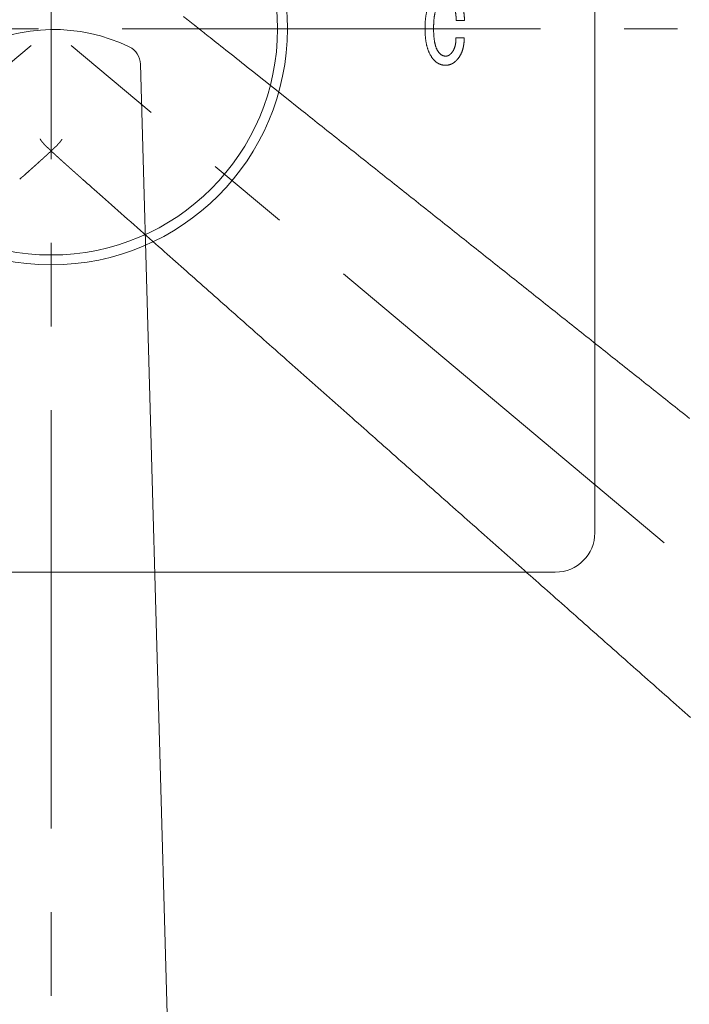
# Model space of a CAD drawing. Units: millimetres. Extents: x 0 to 210, y 0 to 297.
# Drawn here: x 71 to 76, y 220 to 228 of the extents above; entities that cross this region are included whole.
import ezdxf

# ---------------------------------------------------------------- set-up
doc = ezdxf.new("R2010")
doc.units = ezdxf.units.MM
doc.header["$PDMODE"] = 3
doc.linetypes.add('CENTER', pattern=[50.800000000000004, 31.75, -6.35, 6.35, -6.35])
doc.linetypes.add('PHANTOM', pattern=[8, 3, -1, 1, -1, 1, -1])
for name, color, linetype, lineweight in [('33', 7, 'Continuous', 15), ('中心線', 2, 'CENTER', 18), ('繪圖線', 7, 'Continuous', 15)]:
    doc.layers.add(name, color=color, linetype=linetype, lineweight=lineweight)
doc.styles.get("Standard").update_dxf_attribs({"font": 'Microsoft JhengHei.ttf'})
doc.dimstyles.new('ISO-25', dxfattribs={"dimtxt": 2.5, "dimasz": 2.5, "dimexe": 1.25, "dimexo": 0.625, "dimtad": 1, "dimtih": 1, "dimtoh": 1, "dimdec": 1, "dimlfac": 5, "dimdsep": 46, "dimtxsty": 'Standard', "dimcen": 2.5, "dimclrd": 3, "dimclre": 3, "dimclrt": 2, "dimadec": 0, "dimazin": 2, "dimtfac": 1, "dimtdec": 1, "dimtmove": 0, "dimatfit": 3, "dimfxl": 0, "dimarcsym": 0})

# ---------------------------------------------------------------- blocks, each defined once
blk = doc.blocks.new('SUB82')
at = {"layer": '33', "linetype": 'Continuous'}
for p, q in [((6.875, -6.375), (6.875, 6.375)), ((-6.375, -6.875), (6.375, -6.875))]:
    blk.add_line(p, q, dxfattribs=at)
for radius in [2.987500026825, 2.8625]:
    blk.add_circle((0, 0), radius, dxfattribs=at)
blk.add_arc((6.375, -6.375), 0.5, 270, 0, dxfattribs=at)
for points, start_tangent, end_tangent in [([(4.832605677855952, 0.3964731450349603), (4.823702708700523, 0.3852911460814283), (4.815205638639327, 0.3737872504881921), (4.807165843818495, 0.361921923549474), (4.799625080968482, 0.3496630676967101), (4.792552067033554, 0.3370349811624038), (4.785924820222888, 0.3240546737894903), (4.779728207205935, 0.3107338544595066), (4.773964471951558, 0.2971121166838486), (4.768633537149256, 0.2832437877749996), (4.76371678755612, 0.2691626773562277), (4.759195607929371, 0.2549025950461967), (4.755051383025958, 0.2404973504662493), (4.751265497603058, 0.2259807532362146), (4.747819336417678, 0.211386612976753), (4.744701360499178, 0.1967128818393746), (4.741902171678333, 0.1819407156772073), (4.739406363563319, 0.1670787198556027), (4.737198522792411, 0.152135475732166), (4.735263267081848, 0.1371196780847512), (4.733585155511065, 0.1220398051180069), (4.732148819602273, 0.1069046038960408), (4.730938823219958, 0.09172256976493998), (4.729939781608096, 0.07650238949450738), (4.729136276932039, 0.06125262650932939), (4.728512909842664, 0.04598191319999501), (4.728054271938518, 0.03069884817370649), (4.727744958675757, 0.01541204443697097), (4.727569563612548, 0.000130107878149488)], (-0.6286991995449566, -0.7776485816173851), (-0.009670985333678387, -0.9999532349278519)), ([(5.227215740918496, 0.1025558361516588), (5.226856226878383, 0.1114270044702579), (5.226461289767229, 0.1202951032019115), (5.226017085927325, 0.129158845094878), (5.225509771954165, 0.1380169420703794), (5.22492550436489, 0.1468681063014472), (5.224250439706353, 0.155711049867918), (5.223470734512333, 0.1645444848889781), (5.222572545323317, 0.1733671234653613), (5.221542028675884, 0.1821776777072373), (5.220383316287638, 0.1909671555258399), (5.219106698634278, 0.1997266010210126), (5.21770757039188, 0.2084547805811781), (5.216181326237276, 0.2171504605932455), (5.214523360846386, 0.2258124074457442), (5.21272906889601, 0.2344393875259101), (5.210793845061843, 0.2430301672216402), (5.208713084021312, 0.2515835129209876), (5.206482180449612, 0.2600981910112381), (5.204106571059995, 0.2685533677805978), (5.20159088949346, 0.2769264989393818), (5.198929325818938, 0.2852137850097165), (5.196116070106143, 0.2934114265099694), (5.193145312425472, 0.3015156239674681), (5.19001124378363, 0.3095225749111705), (5.186708053338762, 0.3174284823684843), (5.183229925114247, 0.3252295678850388), (5.179571068220653, 0.3329219676839728), (5.175734769464228, 0.3405080183466325), (5.171716203232393, 0.3479851000862766), (5.167497275501773, 0.3553423648685339), (5.163059935074969, 0.3625688219256062), (5.158384960972995, 0.3696459300502184), (5.153476680297828, 0.3765373141624266), (5.148390613354877, 0.3832766153176834), (5.143186675126501, 0.389907376154639), (5.137924778996748, 0.3964731446045491)], (-0.03971812345854602, 0.99921092401401), (-0.6267396771435002, 0.779228706538755)), ([(4.835984933034709, 0.0001301075398174589), (4.836073316726356, 0.01190083068354397), (4.836223903714071, 0.02367239169987556), (4.836447838599938, 0.03544216376513276), (4.836756265796154, 0.04720751917661659), (4.837160329773553, 0.05896583050049031), (4.837671174980684, 0.07071447020335597), (4.838299945875605, 0.08245081079208205), (4.839057786912264, 0.09417222475769904), (4.839955842546758, 0.1058760845964883), (4.841005257232027, 0.1175597628036371), (4.842217175427081, 0.129220631874901), (4.843602741583197, 0.1408560643039891), (4.845173100158007, 0.1524634325884762), (4.846939395604565, 0.1640401092222064), (4.848909163994804, 0.1755617058037942), (4.851095591384123, 0.1870004541698194), (4.853518299177523, 0.1983486646402568), (4.85619691212986, 0.2095986669873753), (4.859151036965059, 0.2207427008325951), (4.862400315670215, 0.2317731772782565), (4.86596434604418, 0.2426822948715852), (4.869911679312622, 0.253455368440207), (4.874296530095094, 0.2640384317127911), (4.879117069149075, 0.2743651333833483), (4.884383153923196, 0.2843601256511477), (4.890155469211493, 0.2939351104080217), (4.896424277218515, 0.3030958514580391), (4.903167291095173, 0.3118605862022719)], (0.006434417017320586, 0.9999792989245563), (0.6189956868689678, 0.7853943847759639)), ([(5.063391486889572, 0.3163138777890282), (5.067149844714336, 0.3115812977234924), (5.070847093231151, 0.3068025879451852), (5.074434545774693, 0.3019397655226683), (5.077863516072497, 0.2969548460670666), (5.081093212603605, 0.2918159961874025), (5.084146572594321, 0.2865410507157833), (5.087044789623363, 0.2811465100423618), (5.089803857511782, 0.2756448250853367), (5.092439770085434, 0.2700484467473103), (5.094948237520654, 0.2643591647900792), (5.09731649671744, 0.2585774183829557), (5.099547831586094, 0.2527136325502468), (5.10164552603834, 0.2467782323118968), (5.103612863984125, 0.2407816426920491), (5.105453129335018, 0.2347342887114579), (5.107169606001861, 0.2286465953931582), (5.108765577893834, 0.2225289877592473), (5.110244328925006, 0.2163918908315026), (5.111615169643883, 0.2102349856238348), (5.112887171214211, 0.2040515339071831), (5.114063258462593, 0.1978423318396025), (5.115146356214353, 0.1916081755801287), (5.116139389297558, 0.1853498612866247), (5.117045282537376, 0.1790681851179485), (5.117866963091899, 0.1727639344839176), (5.118607354606752, 0.1664379109348602), (5.11926936420204, 0.1600909730107674), (5.119844021434631, 0.1537272871424236), (5.120326748559592, 0.1473521273154432), (5.120727292580483, 0.1409671113209328), (5.12105529005791, 0.1345742561748011), (5.1213204543795, 0.128175300935041), (5.121532453828408, 0.1217721479314591), (5.121700979460911, 0.1153666170328833), (5.121835712455834, 0.1089605638805509), (5.121946336120999, 0.1025558364703443)], (0.6236287453716608, -0.7817206585131087), (0.01654218859439113, -0.9998631686368428)), ([(4.727569563498676, 0.000130108298648679), (4.727747320989209, -0.01483188768333577), (4.728065531817947, -0.02979211770707479), (4.728539303136245, -0.04474456697955986), (4.729183741797314, -0.05968321961353951), (4.730013954746895, -0.07460206005821135), (4.731045048895709, -0.08949507263720591), (4.732292131168734, -0.1043562417247728), (4.733770308485646, -0.1191795516761545), (4.735494687767584, -0.1339589868517948), (4.737480375935178, -0.1486885316126703), (4.739742479910234, -0.1633621703170434), (4.742296106612557, -0.1779738873260541), (4.745156362963726, -0.192517666998512), (4.748338355884513, -0.2069874936989038), (4.751841244510914, -0.2213333285034054), (4.755665957250344, -0.2355026086680425), (4.759830257849117, -0.2494855420686619), (4.764351915662886, -0.2632723607478198), (4.769248671221675, -0.2768531847425209), (4.774538320982273, -0.290218347157797), (4.780238591533873, -0.3033579169836784), (4.786380935572794, -0.3162552437511792), (4.792986723888461, -0.328898973124808), (4.800058683075946, -0.3412875802940718), (4.807602423155316, -0.3533920890949176), (4.815610787426451, -0.3650704497273765), (4.824019668005093, -0.3763545573985425), (4.832759025979598, -0.3873063437532736)], (0.00994146980912741, -0.9999505823679659), (0.6289944418686639, -0.7774097967599378)), ([(4.903285917630882, -0.302693785680205), (4.89668716558532, -0.2941548751415866), (4.890526823808315, -0.2852938997652998), (4.884851977232515, -0.2760768899536004), (4.879688979943609, -0.2664848944860054), (4.874938915748828, -0.2565896524744318), (4.870572900232588, -0.246412086851322), (4.866580378333566, -0.2359598366537696), (4.862942300907335, -0.2253089127313785), (4.859631988724672, -0.2145396353029838), (4.856627441599215, -0.2036661074872512), (4.8539066593451, -0.1927024324005302), (4.851447641776048, -0.1816627131603568), (4.849228388706067, -0.1705610528836772), (4.847226899948993, -0.1594115546877433), (4.845428940731978, -0.1482167476980578), (4.843827673663981, -0.1369727984645479), (4.842412193125199, -0.125684258760117), (4.841171589029912, -0.1143556619844972), (4.840094971205346, -0.1029916282461798), (4.839171411907657, -0.09159661212042636), (4.838390029810171, -0.08017527366224897), (4.837739900235022, -0.06873208055572633), (4.83721013142538, -0.05727164677351482), (4.836789810429508, -0.04579849202755781), (4.836468036140175, -0.03431718873333267), (4.836233901649862, -0.02283228348932198), (4.8360765025229, -0.0113483338978071), (4.835984933107397, 0.0001301078781281717)], (-0.619696116549228, 0.7848418459370051), (-0.006808732436520778, 0.999976820312655)), ([(5.121946336120999, 0.1025558364703514), (5.227215740821819, 0.1025558364703514)], (1, 0), (1, 0)), ([(5.118113691919106, -0.1156554992190024), (5.118160839776508, -0.1230946427675974), (5.118158080689867, -0.1305322124957655), (5.118083317430546, -0.1379674983308377), (5.117914452408257, -0.1453997915057599), (5.117629388028462, -0.1528283832349118), (5.117206026735772, -0.1602525646235193), (5.116622270949534, -0.1676716268480547), (5.115878902275099, -0.1750648592884261), (5.114987088857646, -0.1824105909847233), (5.113940312941423, -0.1897066725494625), (5.112732056766689, -0.1969509545935892), (5.111355802584001, -0.2041412877420257), (5.109805032629424, -0.2112755225987826), (5.108073229151728, -0.2183515097854354), (5.106159958325918, -0.2253812307798455), (5.104065861341979, -0.2323675412239865), (5.101786030620502, -0.2392946108083223), (5.099315562802488, -0.2461465966211733), (5.096649567545924, -0.2529076045197201), (5.093783097337365, -0.2595619496714363), (5.090711306085055, -0.266093581543231), (5.087408731524718, -0.2724515592177639), (5.083869930914219, -0.2786094133522994), (5.080119851244149, -0.2845886455498956), (5.076183480574457, -0.2904106110721472), (5.072085786211062, -0.2960967390894354), (5.067851744466069, -0.3016684267101937), (5.063506329756947, -0.3071470778985059)], (0.007622820410506365, -0.9999709458824237), (-0.6246848577052777, -0.7808769612133123)), ([(5.223415671805199, -0.1156554983565243), (5.118113692163149, -0.1156554983565243)], (-1, 0), (-1, 0)), ([(5.138064988909193, -0.3873063440476798), (5.142928341814283, -0.381248995116664), (5.14774513171173, -0.3751508190182236), (5.152473654983169, -0.3689724501992657), (5.157072207769474, -0.3626745238721938), (5.161502463949475, -0.3562200455862481), (5.165760848217772, -0.3496025962673812), (5.169854683103182, -0.3428330277414844), (5.173789898191131, -0.3359219015501296), (5.177572423067701, -0.3288797792282807), (5.181197794269281, -0.3217366907901536), (5.184657805377711, -0.3145157085139232), (5.187952771546406, -0.3072169573332175), (5.191083007929976, -0.2998405621818847), (5.194048829681833, -0.2923866479935526), (5.196850551956175, -0.2848553397019416), (5.199488489907495, -0.2772467622411128), (5.201962958688398, -0.2695610405442324), (5.204274273454459, -0.2617982995454895), (5.20643509335433, -0.2539611419148642), (5.20845883245039, -0.2460575219922774), (5.210346938265261, -0.2380955922173982), (5.212100858320696, -0.2300835050287873), (5.213722040139629, -0.2220294128660072), (5.215211930394489, -0.2139414709484342), (5.216571977251007, -0.2058278293019242), (5.217803634521772, -0.1976966211607447), (5.218908330793397, -0.1895560580616191), (5.219869649672944, -0.1814032201173603), (5.220680301890141, -0.1732312485639653), (5.221355538699058, -0.1650420319793966), (5.22191056962096, -0.1568375905017376), (5.222360631045873, -0.1486198595129338), (5.222720944348282, -0.1403908217792491), (5.22300673825589, -0.132152436857055), (5.223233238362809, -0.123906674194977), (5.2234156718051, -0.1156554983565243)], (0.6271189307987373, 0.778923517833329), (0.02105661030906706, 0.999778285002376)), ([(4.990699572648737, -0.3472267106209941), (4.982491574617527, -0.3467518907277594), (4.974328702024963, -0.3457470192841043), (4.966255723587764, -0.3441742014756102), (4.958317314792339, -0.3419954982233548), (4.95055831475041, -0.3391730501225396), (4.943023375371581, -0.3356689056908593), (4.935759407114148, -0.3314627110676724), (4.928772869373816, -0.3266197672982401), (4.922048020787898, -0.3212307455369938), (4.915569086631891, -0.3153863003574244), (4.909320306657435, -0.3091770935316589), (4.90328591755808, -0.3026937853510319)], (-0.9990172542453791, 0.04432297056858129), (-0.6755628333003069, 0.7373024198137843)), ([(5.063506329428265, -0.3071470780818117), (5.060432461195489, -0.3104173160995387), (5.057320150867824, -0.3136423940078856), (5.054163887015619, -0.3168052944982307), (5.050958157706802, -0.3198890005415365), (5.047697451020738, -0.3228764951053762), (5.0443762550738, -0.3257507611383232), (5.04098905795955, -0.328494781589697), (5.037530347782749, -0.3310915394217631), (5.033994609584596, -0.3335240191861502), (5.030376333652029, -0.3357752029909165), (5.026674733934073, -0.3378626898706258), (5.022895242786703, -0.3397937961249156), (5.01904187233005, -0.3415359689253279), (5.015118478077071, -0.3430567434031104), (5.011129050251384, -0.3443235792390738), (5.007090039360406, -0.3452993098914376), (5.003020233833396, -0.3460120404036147), (4.998926981450595, -0.346527221303262), (4.994817642084897, -0.3469102963674402), (4.990699573045831, -0.3472267108259075)], (-0.68298079056296, -0.7304363351600153), (-0.9972658132249913, -0.07389788747113638)), ([(4.832759026680819, -0.3873063440959896), (4.837268413664162, -0.3923018695096374), (4.841828438670049, -0.3972259068915918), (4.846456167794017, -0.4020553941152443), (4.851168668184855, -0.4067672695789284), (4.855983006984673, -0.4113384716694739), (4.86091625124044, -0.415745938731277), (4.865985468060686, -0.4199666091376741), (4.871166917430671, -0.4239909000319102), (4.87642593477149, -0.42782332420866), (4.881763200300384, -0.4314619634972203), (4.887179394239709, -0.4349048997217864), (4.892675196807247, -0.438150214721361), (4.898251288224046, -0.441195990315336), (4.90390834871036, -0.4440403083385291), (4.909653067692432, -0.4466839290713978), (4.915483924051088, -0.4491294722700729), (4.921389288629342, -0.4513778119981566), (4.927357521610247, -0.4534298177712941), (4.933376942439736, -0.4552863377464576), (4.939436039514078, -0.4569483045770326), (4.94552300507587, -0.4584165043505237), (4.9516355849523, -0.4596585113187786), (4.957776602382467, -0.4606595100363791), (4.963942551057855, -0.461447039286206), (4.970129805852864, -0.4620485795357396), (4.976334801657487, -0.4624916406957738), (4.98255394732476, -0.4628037199065247), (4.988783657255382, -0.4630123170605742)], (0.6682096018318279, -0.7439730694183426), (0.9995454843355901, -0.03014672029144452)), ([(4.988783657927669, -0.4630123167219011), (4.994762850170332, -0.4627850835980283), (5.000731386670779, -0.4624419919174017), (5.006687407150011, -0.4619565333135967), (5.012629052343513, -0.4613021989163144), (5.018554462977633, -0.4604524798569543), (5.02446177968767, -0.4593808673114523), (5.030349143168692, -0.4580608524271881), (5.036192567595791, -0.4565074573955457), (5.041969805059338, -0.4547552529921219), (5.04768160308565, -0.4528070532688062), (5.053328709201296, -0.4506656722686842), (5.058911870937322, -0.4483339240465369), (5.064431835817345, -0.4458146226449458), (5.069889351372041, -0.443110582114933), (5.075286377091658, -0.4402097641004161), (5.080620500349781, -0.4371052980832175), (5.085885916601512, -0.4338077466727413), (5.091076811457882, -0.43032767804781), (5.096187330649102, -0.4266756791458803), (5.101211782983697, -0.4228622565187763), (5.106144192288809, -0.4188980586060751), (5.110969720813074, -0.4147746580772278), (5.115685586704572, -0.4104894813973843), (5.120304556022248, -0.4060616281376213), (5.124839280766793, -0.4015102551023375), (5.129302470543777, -0.396854490179031), (5.133706809969326, -0.3921134738023113), (5.138064989001904, -0.3873063437532736)], (0.9994193018693106, 0.03407431658976599), (0.669880224621943, 0.7424691809499268))]:
    blk.add_spline(points, degree=3, dxfattribs=dict(at, start_tangent=start_tangent, end_tangent=end_tangent))
blk = doc.blocks.new('SUB83')
at = {"layer": '33', "linetype": 'Continuous'}
blk.add_line((1.588939870494116, -16.77977083412867), (1.129012921797482, -0.4374865137057), dxfattribs=at)
for centre, radius, start, end in [((0.03146290264717777, -2.19188588654756), 2.192111688278977, 64.12193487131042, 117.9906916849767), ((0.8791118691799227, -0.4445195714075965), 0.2499999999999999, 1.6120707794201, 64.12193487131059)]:
    blk.add_arc(centre, radius, start, end, dxfattribs=at)
blk = doc.blocks.new('*D126')
at = {"layer": 'Defpoints', "color": 0}
for p in [(71.51253942181829, 227.703883165091), (62.97086919253712, 220.5365708260632), (71.5125394218183, 216.5535245847149), (62.9897523723216, 214.7456149960767)]:
    blk.add_point(p, dxfattribs=at)
at = {"layer": '繪圖線', "color": 3, "lineweight": -2}
for p, q in [((62.49209141558774, 220.1348285700091), (58.67377005759292, 216.9308765267993)), ((71.51253942181829, 215.9285245847149), (71.51253942181829, 210.9440600509752))]:
    blk.add_line(p, q, dxfattribs=at)
for start, end in [(229.245429115769, 232.0935584234531), (256.6521373033935, 260.7545708842312)]:
    blk.add_arc((71.5125394218183, 227.7038831650911), 15.5098231141158, start, end, dxfattribs=at)
at = {"layer": '繪圖線', "color": 3}
for points in [[(61.09085229108454, 215.6623106093408), (61.68397531258765, 216.2476733394556), (59.63132561149164, 217.7343610389075)], [(69.05425277610851, 212.8108565154886), (68.98709103873715, 211.9802340106901), (71.51253942181827, 212.1940600509753)]]:
    blk.add_solid(points, dxfattribs=at)
at = {"layer": '繪圖線', "color": 2, "insert": (64.95780493742495, 213.6472097012069), "char_height": 2.5, "attachment_point": 5}
blk.add_mtext('50°', dxfattribs=at)
blk = doc.blocks.new('*D127')
at = {"layer": 'Defpoints', "color": 0}
for p in [(71.51253942181833, 227.7038831650913), (80.05420965109971, 220.5365708260632), (71.5125394218183, 216.5535245847149), (75.9410618568049, 212.9115880864487)]:
    blk.add_point(p, dxfattribs=at)
at = {"layer": '繪圖線', "color": 3, "lineweight": -2}
for p, q in [((80.5329874280491, 220.1348285700091), (84.29857044470371, 216.9751292495668)), ((71.5125394218183, 215.9285245847149), (71.51253942181827, 211.012905066188))]:
    blk.add_line(p, q, dxfattribs=at)
for start, end in [(310.2029099499543, 310.7132590108841), (279.2867409891155, 285.5098891850947)]:
    blk.add_arc((71.51253942181833, 227.7038831650913), 15.44097809890328, start, end, dxfattribs=at)
at = {"layer": '繪圖線', "color": 3}
for points in [[(81.28782935122702, 216.2926661679898), (81.88074130266972, 215.7070896467042), (83.34101489080498, 217.778613761675)], [(74.0380647280845, 212.0499894995423), (73.9706035439552, 212.8805877376095), (71.51253942181827, 212.262905066188)]]:
    blk.add_solid(points, dxfattribs=at)
at = {"layer": '繪圖線', "color": 2, "insert": (78.61562563026158, 213.9936690542091), "char_height": 2.5, "attachment_point": 5}
blk.add_mtext('50°', dxfattribs=at)
blk = doc.blocks.new('*D128')
at = {"layer": 'Defpoints', "color": 0}
for p in [(71.5125394218183, 236.1276464788367), (71.5125394218183, 232.7627489215328), (80.07857218802047, 221.7140137508962)]:
    blk.add_point(p, dxfattribs=at)
at = {"layer": '繪圖線', "color": 3, "lineweight": -2}
for p, q in [((71.5125394218183, 233.3877489215328), (71.5125394218183, 237.3776464788367)), ((80.07857218802047, 222.3390137508962), (80.07857218802047, 237.3776464788367)), ((77.57857218802047, 236.1276464788367), (74.0125394218183, 236.1276464788367))]:
    blk.add_line(p, q, dxfattribs=at)
at = {"layer": '繪圖線', "color": 3}
for points in [[(74.0125394218183, 236.5443131455034), (74.0125394218183, 235.7109798121701), (71.5125394218183, 236.1276464788367)], [(77.57857218802047, 236.5443131455034), (77.57857218802047, 235.7109798121701), (80.07857218802047, 236.1276464788367)]]:
    blk.add_solid(points, dxfattribs=at)
at = {"layer": '繪圖線', "color": 2, "insert": (75.79555580491939, 238.0236277570807), "char_height": 2.5, "attachment_point": 5}
blk.add_mtext('57', dxfattribs=at)
blk = doc.blocks.new('*D129')
at = {"layer": 'Defpoints', "color": 0}
for p in [(71.5125394218183, 236.1276464788367), (71.5125394218183, 232.7627489215328), (62.94650665561613, 221.7140137508962)]:
    blk.add_point(p, dxfattribs=at)
at = {"layer": '繪圖線', "color": 3, "lineweight": -2}
for p, q in [((62.94650665561613, 222.3390137508962), (62.94650665561613, 237.3776464788367)), ((71.5125394218183, 233.3877489215328), (71.5125394218183, 237.3776464788367)), ((65.44650665561613, 236.1276464788367), (69.0125394218183, 236.1276464788367))]:
    blk.add_line(p, q, dxfattribs=at)
at = {"layer": '繪圖線', "color": 3}
for points in [[(65.44650665561613, 236.5443131455034), (65.44650665561613, 235.7109798121701), (62.94650665561613, 236.1276464788367)], [(69.0125394218183, 236.5443131455034), (69.0125394218183, 235.7109798121701), (71.5125394218183, 236.1276464788367)]]:
    blk.add_solid(points, dxfattribs=at)
at = {"layer": '繪圖線', "color": 2, "insert": (67.22952303871722, 238.0236277570807), "char_height": 2.5, "attachment_point": 5}
blk.add_mtext('57', dxfattribs=at)

msp = doc.modelspace()

# ---------------------------------------------------------------- linework, layer by layer
at = {"layer": '33', "linetype": 'PHANTOM'}
for points in [[(72.6796016004078, 227.6673842555969), (72.69153653807308, 227.6579004007473), (72.7045381703611, 227.647568899447), (72.71853540267062, 227.6364462259395), (72.73345714040062, 227.6245888544687), (72.7492322889496, 227.6120532592782), (72.76578975371677, 227.5988959146115), (72.78305844010066, 227.5851732947123), (72.80096725350069, 227.5709418738246), (72.81944509931492, 227.5562581261917), (72.83842088294256, 227.5411785260573), (72.85782350978258, 227.5257595476652), (72.8775818852335, 227.5100576652591), (72.89762491469429, 227.4941293530825), (72.91788150356393, 227.478031085379), (72.93828055724094, 227.4618193363928), (72.95875098112452, 227.445550580367), (72.9792216806132, 227.4292812915454), (72.99962156110593, 227.4130679441718), (73.01987952800147, 227.3969670124897), (73.0399244866988, 227.3810349707429), (73.28504724147211, 227.1861791296252), (73.4055009469185, 227.0904215595209), (73.42338679733422, 227.0762034733519), (73.44134499368562, 227.0619281224623), (73.4593704563261, 227.0475995400478), (73.47745810560815, 227.0332217593049), (73.49560286188517, 227.0187988134293), (73.51379964550966, 227.0043347356171), (73.53204337683502, 226.9898335590646), (73.55032897621419, 226.9752993169678), (73.56865136399966, 226.9607360425224), (73.58700546054507, 226.9461477689248), (73.60538618620268, 226.9315385293711), (73.62378846132611, 226.9169123570572), (73.6422072062681, 226.9022732851789), (73.66063734138135, 226.8876253469329), (73.67907378701904, 226.8729725755146), (73.69751146353411, 226.8583190041205), (73.71594529127952, 226.8436686659467), (73.73437019060844, 226.8290255941887), (73.7527810818736, 226.8143938220431), (73.77117288542814, 226.7997773827057), (73.78954160348582, 226.7851794498885), (73.80788756570479, 226.7705997593681), (73.8262121836047, 226.7560371874364), (73.84451686870426, 226.7414906103858), (73.86280303252312, 226.7269589045083), (73.88107208658022, 226.7124409460963), (73.89932544239474, 226.6979356114422), (73.91756451148586, 226.6834417768381), (73.935790705373, 226.6689583185758), (73.95400543557531, 226.6544841129481), (73.972210113612, 226.6400180362472), (73.99040615100222, 226.625558964765), (74.00859495926517, 226.6111057747941), (74.02677794992002, 226.5966573426264), (74.04495653448618, 226.5822125445544), (74.06313212448259, 226.5677702568699), (74.0813061314289, 226.5533293558657), (74.09947996684383, 226.5388887178339), (74.11765504224678, 226.5244472190662), (74.13583276915693, 226.5100037358555), (74.15401426934869, 226.4955573746746), (74.17219950561736, 226.48110816272), (74.19038815101277, 226.4666563573688), (74.20857987858568, 226.4522022159987), (74.22677436138594, 226.4377459959863), (74.24497127246406, 226.4232879547097), (74.26317028487011, 226.4088283495456), (74.28137107165463, 226.3943674378717), (74.29957330586768, 226.3799054770649), (74.31777666055979, 226.3654427245027), (74.33598080878079, 226.3509794375624), (74.35418542358144, 226.3365158736214), (74.37239017801159, 226.3220522900566), (74.39059474512197, 226.3075889442456), (74.40879879796222, 226.2931260935658), (74.42700200958308, 226.2786639953941), (74.44520405303484, 226.2642029071081), (74.46340460136736, 226.249743086085), (74.48160332763138, 226.235284789702), (74.49979990487697, 226.2208282753367), (74.5179940834526, 226.2063737389784), (74.53618592290064, 226.1919211310666), (74.55437556006183, 226.1774703406535), (74.57256313177623, 226.1630212567906), (74.59074877488484, 226.1485737685299), (74.60893262622795, 226.1341277649232), (74.62711482264609, 226.1196831350222), (74.64529550097978, 226.1052397678792), (74.66347479807001, 226.0907975525455), (74.68165285075685, 226.0763563780732), (74.69982979588104, 226.061916133514), (74.7180057702829, 226.0474767079201), (74.73618091080317, 226.0330379903431), (74.75435535428238, 226.0185998698349), (74.77252923756129, 226.0041622354473), (74.79070269747996, 225.9897249762322), (74.80887587087915, 225.9752879812412), (74.82704889459961, 225.9608511395267), (74.84522190548165, 225.9464143401398), (74.86339504036579, 225.9319774721331), (74.88156841664369, 225.9175404399278), (74.89974207390907, 225.9031032094257), (74.91791603230723, 225.8886657618976), (74.93609031198326, 225.8742280786149), (74.95426493308202, 225.859790140849), (74.97243991574834, 225.8453519298711), (74.99061528012754, 225.8309134269524), (75.00879104636448, 225.816474613364), (75.02696723460423, 225.8020354703773), (75.04514386499164, 225.7875959792638), (75.06332095767158, 225.7731561212942), (75.08149853278957, 225.75871587774), (75.09967661049023, 225.7442752298726), (75.11785521091844, 225.7298341589632), (75.13603435421948, 225.715392646283), (75.15421406053844, 225.7009506731032), (75.17239435001994, 225.6865082206951), (75.19057524280908, 225.6720652703299), (75.20875675905091, 225.6576218032789), (75.22693891889077, 225.6431778008133), (75.24512174150578, 225.6287332453652), (75.26330524220435, 225.6142881240102), (75.28148943532784, 225.5998424249846), (75.29967433521693, 225.5853961365245), (75.31785995621232, 225.5709492468669), (75.33604631265536, 225.5565017442478), (75.35423341888674, 225.5420536169037), (75.3724212892476, 225.5276048530706), (75.39060993807885, 225.5131554409853), (75.40879937972119, 225.4987053688839), (75.4269896285162, 225.484254625003), (75.44518069880411, 225.4698031975787), (75.46337260492629, 225.4553510748477), (75.48156536122366, 225.440898245046), (75.4997589820369, 225.4264446964104), (75.51795348170737, 225.4119904171768), (75.53614887457576, 225.3975353955819), (75.55434517498344, 225.3830796198619), (75.57254239727064, 225.3686230782533), (75.59074055577872, 225.3541657589925), (75.60893965754082, 225.3397076564703), (75.6271396803582, 225.325248789697), (75.64534059472413, 225.3107891838371), (75.66354237113211, 225.2963288640552), (75.68174498007562, 225.2818678555162), (75.69994839204793, 225.2674061833844), (75.71815257754253, 225.2529438728249), (75.73635750705313, 225.2384809490021), (75.75456315107255, 225.2240174370808), (75.77276948009472, 225.2095533622254), (75.7909764646127, 225.195088749601), (75.80918407512019, 225.1806236243718), (75.82739228211022, 225.1661580117028), (75.84560105607653, 225.1516919367585), (75.86381036751283, 225.1372254247038), (75.88202018691169, 225.1227585007031), (75.90023048476706, 225.1082911899213), (75.91844123157244, 225.0938235175228), (75.93665239782109, 225.0793555086724), (75.9548639540065, 225.0648871885347), (75.97307587190431, 225.0504185812036), (75.99128812842042, 225.0359497064879), (76.0095007017431, 225.0214805831262), (76.02771357006037, 225.0070112298564), (76.04592671156053, 224.9925416654165), (76.06414010443206, 224.9780719085448), (76.08235372686255, 224.9636019779797), (76.1005675570405, 224.9491318924589), (76.1187815731542, 224.9346616707209), (76.13699575339166, 224.9201913315038), (76.1552100759414, 224.9057208935457), (76.17342451899123, 224.8912503755847), (76.19163906072941, 224.8767797963591), (76.20985367934446, 224.862309174607), (76.22806835302418, 224.8478385290665), (76.24628305995685, 224.8333678784758), (76.26449777833096, 224.8188972415729), (76.28271248633433, 224.8044266370963), (76.30092716215523, 224.789956083784), (76.31914178398193, 224.7754856003741), (76.33735633325551, 224.7610152027961), (76.35557080442896, 224.746544895747)], [(76.36402114839967, 222.4752468698063), (76.34228516045874, 222.4945028457761), (76.32055003722331, 222.5137580152717), (76.29881565742363, 222.533012485551), (76.27708189978972, 222.5522663638714), (76.25534864305183, 222.5715197574906), (76.23361576593976, 222.5907727736657), (76.21188314718421, 222.6100255196544), (76.19015066551475, 222.6292781027142), (76.16841819966186, 222.6485306301025), (76.14668562835533, 222.6677832090769), (76.12495283032564, 222.6870359468948), (76.10321968430259, 222.7062889508135), (76.08148609367282, 222.7255423063515), (76.05975206044769, 222.74479601207), (76.03801761129517, 222.7640500447905), (76.01628277288302, 222.7833043813347), (75.9945475718792, 222.8025589985249), (75.97281203495146, 222.8218138731826), (75.95107618876733, 222.8410689821295), (75.92934005999524, 222.8603243021877), (75.90760367530225, 222.8795798101788), (75.88586706135703, 222.8988354829249), (75.86413024482664, 222.9180912972475), (75.84239325237974, 222.9373472299686), (75.82065611068316, 222.9566032579097), (75.79891884640557, 222.9758593578932), (75.77718148621426, 222.9951155067403), (75.75544405677766, 223.014371681273), (75.73370658476284, 223.0336278583135), (75.71196909683823, 223.0528840146832), (75.69023161967135, 223.0721401272039), (75.66849417992995, 223.0913961726975), (75.64675679807311, 223.1106521334694), (75.62501946972344, 223.1299080137588), (75.60328218429419, 223.1491638232891), (75.58154493119929, 223.1684195717827), (75.559807699852, 223.1876752689628), (75.53807047966626, 223.2069309245522), (75.51633326005532, 223.2261865482741), (75.49459603043289, 223.2454421498511), (75.4728587802129, 223.264697739006), (75.45112149880816, 223.2839533254622), (75.42938417563306, 223.3032089189422), (75.40764680010062, 223.3224645291692), (75.38590936162456, 223.3417201658661), (75.36417184961857, 223.3609758387557), (75.34243425349615, 223.3802315575609), (75.32069656267078, 223.3994873320049), (75.29895876655615, 223.4187431718102), (75.277220854566, 223.4379990867002), (75.25548281611356, 223.4572550863974), (75.23374464061277, 223.4765111806247), (75.21200631737048, 223.4957673792097), (75.19026783526743, 223.5150236923968), (75.16852918307796, 223.5342801305347), (75.14679034957595, 223.5535367039723), (75.12505132353596, 223.5727934230584), (75.10331209373209, 223.5920502981418), (75.08157264893867, 223.6113073395712), (75.05983297792983, 223.6305645576955), (75.03809306947988, 223.6498219628637), (75.01635291236272, 223.6690795654243), (74.99461249535267, 223.6883373757265), (74.9728718072243, 223.7075954041187), (74.95113083675147, 223.7268536609498), (74.92938957270854, 223.746112156569), (74.90764800386961, 223.7653709013244), (74.88590611900901, 223.7846299055656), (74.86416390690107, 223.803889179641), (74.84242135631968, 223.8231487338995), (74.82067845603939, 223.8424085786897), (74.79893519483409, 223.8616687243608), (74.77719156810355, 223.8809291753695), (74.7554475977484, 223.9001899126048), (74.7337033122945, 223.919450911064), (74.71195874026813, 223.9387121457443), (74.69021391019515, 223.9579735916431), (74.66846885060187, 223.9772352237572), (74.64672359001389, 223.9964970170842), (74.62497815695752, 224.0157589466211), (74.60323257995861, 224.0350209873651), (74.58148688754301, 224.0542831143135), (74.55974110823723, 224.0735453024632), (74.53799527056691, 224.092807526812), (74.51624940305834, 224.1120697623566), (74.49450353423714, 224.1313319840941), (74.47275769262961, 224.1505941670222), (74.45101190676183, 224.1698562861378), (74.42926620515965, 224.1891183164381), (74.40752061634913, 224.2083802329204), (74.38577516885636, 224.2276420105819), (74.3640298912074, 224.2469036244198), (74.34228478553956, 224.2661650728891), (74.32053974843717, 224.2854264482763), (74.298794650096, 224.3046878663264), (74.27704936071115, 224.3239494427836), (74.25530375047907, 224.3432112933925), (74.23355768959487, 224.362473533898), (74.21181104825456, 224.3817362800443), (74.19006369665345, 224.400999647576), (74.16831550498733, 224.4202637522377), (74.14656634345198, 224.4395287097738), (74.12481608224294, 224.4587946359292), (74.103064591556, 224.4780616464483), (74.08131174158649, 224.4973298570754), (74.0595574025304, 224.5165993835554), (74.03780144458352, 224.5358703416326), (74.01604373794117, 224.5551428470518), (73.99428415279914, 224.5744170155575), (73.97252255935297, 224.5936929628941), (73.95075882779867, 224.6129708048064), (73.92899282833133, 224.6322506570388), (73.90722453151767, 224.6515325459922), (73.88545430940422, 224.6708161406942), (73.86368263440869, 224.6901010208286), (73.84190997894831, 224.7093867660793), (73.82013681544055, 224.72867295613), (73.7983636163031, 224.747959170665), (73.77659085395322, 224.7672449893677), (73.75481900080814, 224.7865299919221), (73.73304852928578, 224.8058137580121), (73.71127991180293, 224.8250958673217), (73.68951362077775, 224.8443758995346), (73.66775012862723, 224.8636534343347), (73.64598990776886, 224.8829280514061), (73.62423343061988, 224.9021993304324), (73.6024811695982, 224.9214668510973), (73.58073359712085, 224.9407301930852), (73.55899118560552, 224.9599889360794), (73.53725440746945, 224.9792426597643), (73.5155237351301, 224.9984909438234), (73.49379964100518, 225.0177333679409), (73.4720822464522, 225.0369698223247), (73.45037026859274, 225.0562014392818), (73.42866207348817, 225.0754296616436), (73.40695602719967, 225.0946559322412), (73.38525049578908, 225.1138816939055), (73.36354384531825, 225.133108389468), (73.3418344418481, 225.1523374617599), (73.32012065144096, 225.1715703536125), (73.29840084015774, 225.1908085078568), (73.27667337406052, 225.2100533673239), (73.25493661921047, 225.2293063748456), (73.23318894166943, 225.2485689732524), (73.21142870749901, 225.2678426053761), (73.18965428276039, 225.2871287140478), (73.16786403351563, 225.3064287420983), (73.1460563258259, 225.3257441323595), (73.12422952575281, 225.345076327662), (73.10238199935844, 225.3644267708372), (73.08051211270373, 225.3837969047164), (73.05861823185052, 225.4031881721309), (73.03670004653719, 225.4226008438765), (73.01476254120877, 225.4420305026066), (72.99281202398703, 225.4614715589399), (72.97085480299421, 225.4809184234949), (72.94889718635187, 225.5003655068898), (72.9269454821818, 225.519807219743), (72.90500599860644, 225.539237972673), (72.88308504374692, 225.5586521762981), (72.86118892572591, 225.5780442412366), (72.83932395266476, 225.5974085781071), (72.81749643268546, 225.6167395975277), (72.79571267391003, 225.6360317101172), (72.77397898446003, 225.6552793264935), (72.75230167245792, 225.6744768572754), (72.7306870460248, 225.6936187130808), (72.70914141328336, 225.7126993045287), (72.68767108235494, 225.7317130422369), (72.66628236136154, 225.7506543368244), (72.64498155842494, 225.7695175989089), (72.62377498166762, 225.7882972391093), (72.60266399097696, 225.8069920501913), (72.58163015330666, 225.8256183535115), (72.56065008737556, 225.8441968525734), (72.53970041190365, 225.8627482508815), (72.51875774561, 225.8812932519392), (72.49779870721414, 225.8998525592507), (72.47679991543538, 225.9184468763202), (72.45573798899323, 225.9370969066509), (72.43458954660701, 225.9558233537474), (72.41333120699647, 225.9746469211135), (72.39193958888046, 225.9935883122529), (72.37039131097873, 226.0126682306696), (72.34866299201059, 226.0319073798677), (72.32673125069533, 226.0513264633511), (72.30457270575272, 226.0709461846235), (72.28216397590182, 226.090787247189), (72.25948167986218, 226.1108703545516), (72.2365024363533, 226.131216210215), (72.21320286409428, 226.1518455176835), (72.18955958180487, 226.1727789804607), (72.16556761994713, 226.1940210022143), (72.14129565595437, 226.2155107872653), (72.1168307790029, 226.237171240099), (72.09226007826902, 226.2589252652), (72.06767064292882, 226.2806957670531), (72.04314956215836, 226.3024056501432), (72.01878392513419, 226.3239778189553), (71.99466082103191, 226.3453351779743), (71.97086733902853, 226.366400631685), (71.94749056829966, 226.387097084572), (71.9246175980216, 226.4073474411206), (71.90233551737089, 226.4270746058154), (71.88073141552314, 226.4462014831412), (71.85989238165513, 226.4646509775831), (71.83990550494269, 226.4823459936257), (71.82085787456214, 226.4992094357541), (71.80283657968977, 226.5151642084533), (71.78592870950143, 226.5301332162077), (71.7702213531739, 226.5440393635023), (71.755801599883, 226.5568055548221)]]:
    msp.add_lwpolyline(points, dxfattribs=at)
for points, start_tangent, end_tangent in [([(72.51729053229911, 227.7952523717569), (72.53225217674282, 227.7837570825549), (72.54934123064578, 227.7704694410962), (72.5682583671674, 227.755641630163), (72.58869892146714, 227.7395303323864), (72.61035820214698, 227.7223922513105), (72.63293153096862, 227.7044840801171), (72.65611422405146, 227.6860625164308), (72.67960160035778, 227.6673842556366)], (0.7938818376979341, -0.608072058043577), (0.7826412291200402, -0.6224730568317578)), ([(71.42800911845353, 226.6985743467795), (71.42901297724922, 226.6994820069691), (71.43020544851953, 226.7005602196406), (71.43155073949703, 226.7017766371051), (71.43301305741448, 226.7030989116753), (71.43455660950423, 226.7044946956622), (71.4361456029988, 226.705931641378), (71.43774424513077, 226.7073774011343), (71.43931674313245, 226.7087996272431), (71.44083482050252, 226.7101727679809), (71.44230026580323, 226.7114984554854), (71.44372238386296, 226.712785117859), (71.44511047950988, 226.7140411832039), (71.44647385757236, 226.7152750796223), (71.44782182287878, 226.7164952352174), (71.4491636802573, 226.7177100780908), (71.45050873453607, 226.7189280363451), (71.45186427613663, 226.7201557167454), (71.45322953785063, 226.721392440705), (71.45460173806356, 226.7226357082997), (71.45597809515999, 226.7238830196058), (71.45735582752496, 226.7251318746986), (71.45873215354374, 226.7263797736542), (71.46010429160111, 226.7276242165489), (71.46146946008213, 226.7288627034583), (71.46282541873353, 226.7300932238428), (71.46417209275029, 226.7313157247034), (71.46550994868886, 226.7325306424249), (71.4668394531057, 226.7337384133922), (71.46816107255728, 226.7349394739907), (71.4694752736005, 226.7361342606056), (71.47078252279204, 226.7373232096221), (71.4720832866879, 226.7385067574252), (71.47337788080523, 226.7396852041987), (71.47466601649882, 226.7408583053203), (71.47594725408436, 226.7420256799668), (71.47722115387666, 226.7431869473147), (71.47848727619163, 226.7443417265403), (71.47974518134384, 226.74548963682), (71.48099442964923, 226.7466302973309), (71.48223458142257, 226.7477633272489), (71.48346527288032, 226.7488884122771), (71.48468644384303, 226.7500055042252), (71.48589811003222, 226.7511146214291), (71.48710028716943, 226.7522157822247), (71.48829299097662, 226.7533090049479), (71.48947623717487, 226.7543943079351), (71.49065004148616, 226.7554717095219), (71.4918144196318, 226.7565412280445), (71.4929693958573, 226.7576028884761), (71.49411502850131, 226.7586567423399), (71.49525138442715, 226.7597028477966), (71.49637853049745, 226.7607412630065), (71.49749653357486, 226.7617720461302), (71.49860546052247, 226.7627952553283), (71.49970537820292, 226.7638109487615), (71.50079635347885, 226.7648191845902), (71.50187845146962, 226.7658200196555), (71.50295173031878, 226.7668135055211), (71.50401624642637, 226.7677996924309), (71.50507205619243, 226.7687786306298), (71.50611921601677, 226.7697503703611), (71.50715778229943, 226.7707149618697), (71.50818781144068, 226.7716724553992), (71.50920935984033, 226.7726229011943), (71.51022248435862, 226.7735663498421), (71.51122724369844, 226.774502853301), (71.51222369702265, 226.775432463873), (71.51321190349432, 226.7763552338598), (71.51419192227678, 226.7772712155628), (71.51516381253242, 226.7781804612843), (71.51612763342501, 226.7790830233254), (71.51708344411719, 226.7799789539882), (71.51803130367381, 226.7808683055222), (71.51897127076637, 226.7817511299669), (71.51990340396839, 226.7826274793098), (71.5208277618529, 226.7834974055389), (71.52174440299319, 226.7843609606413), (71.52265338596277, 226.7852181966047), (71.52355476933491, 226.786069165417), (71.52444861168243, 226.7869139190649), (71.525334971512, 226.7877525094033), (71.52621390706014, 226.7885849877517), (71.52708547649723, 226.7894114052968), (71.52794973799251, 226.7902318132254), (71.52880674971613, 226.7910462627239), (71.52965656983798, 226.7918548049789), (71.53049925652778, 226.7926574911768), (71.53133486795542, 226.7934543725047), (71.53216346265395, 226.7942455007311), (71.53298510061114, 226.7950309299564), (71.53379984217787, 226.7958107148626), (71.53460774770502, 226.7965849101319), (71.53540887754372, 226.7973535704469), (71.53620329204483, 226.7981167504898), (71.53699105155948, 226.798874504943), (71.53777221643833, 226.7996268884891), (71.53854684565277, 226.8003739536208), (71.53931499265497, 226.8011157440743), (71.54007670951711, 226.8018523013967), (71.54083204831187, 226.8025836671346), (71.54158106111123, 226.8033098828352), (71.54232379998763, 226.8040309900451), (71.5430603170135, 226.8047470303114), (71.54379066426105, 226.8054580451809), (71.5445149007706, 226.8061640872185), (71.54523311345275, 226.8068652530595), (71.54594539618557, 226.807561650358), (71.54665184284801, 226.8082533867679), (71.54735254731787, 226.8089405699426), (71.54804760347366, 226.8096233075356), (71.5487371051941, 226.8103017072009), (71.54942114635725, 226.8109758765919), (71.55009982692656, 226.8116459328761), (71.55077327120381, 226.8123120312758), (71.55144160957644, 226.8129743365267), (71.55210497243121, 226.8136330133647), (71.55276349015554, 226.8142882265257), (71.55341729313619, 226.8149401407455), (71.55406651176014, 226.8155889207604), (71.55471127641482, 226.8162347313058), (71.55535171490811, 226.8168777332193), (71.55598794473468, 226.8175180717441), (71.55662008081009, 226.8181558882246), (71.55724823805014, 226.8187913240059), (71.55787253136992, 226.8194245204323), (71.5584930756857, 226.8200556188489), (71.55910998591304, 226.8206847605999), (71.5597233769675, 226.8213120870304), (71.56033336871843, 226.8219377468334), (71.56094010085127, 226.8225619180972), (71.56154371800409, 226.8231847862577), (71.5621443648161, 226.8238065367519), (71.56274218592631, 226.8244273550164), (71.56333732597324, 226.8250474264872), (71.5639299295961, 226.8256669366014), (71.56452014143298, 226.8262860707952), (71.56510808910645, 226.8269049892386), (71.56569383217317, 226.8275237510348), (71.56627741317226, 226.8281423900202), (71.56685887464351, 226.8287609400314), (71.56743825912673, 226.829379434905), (71.56801560916148, 226.8299979084774), (71.56859096728755, 226.8306163945853), (71.56916437604451, 226.8312349270651), (71.56973599968757, 226.8318537322754), (71.57030648933579, 226.8324738066636), (71.57087661782367, 226.8330963391987), (71.571447157985, 226.8337225188499), (71.57201888265473, 226.8343535345865), (71.57259256466688, 226.8349905753779), (71.57316897685615, 226.8356348301933), (71.57374889205659, 226.8362874880016), (71.5743330711037, 226.8369497639602), (71.57492222683487, 226.8376229779775), (71.57551706008877, 226.8383084761493), (71.57611827170382, 226.8390076045717), (71.57672656251822, 226.8397217093408), (71.57734263337062, 226.8404521365529), (71.57796718509945, 226.8412002323035), (71.57860091854315, 226.8419673426894), (71.57924467544268, 226.8427548780231), (71.57989986114859, 226.8435645054857), (71.58056802191396, 226.8443979564746), (71.58125070399234, 226.8452569623877), (71.58194945363681, 226.8461432546225), (71.58266581710069, 226.847058564577), (71.58340134063684, 226.8480046236485), (71.58415757049903, 226.8489831632352), (71.58493537552187, 226.8499958400699), (71.58573291486738, 226.8510440122269), (71.58654767027866, 226.8521289631161), (71.58737712350018, 226.8532519761469), (71.58821875627524, 226.8544143347291), (71.5890700503474, 226.8556173222727), (71.58992848746021, 226.856862222187), (71.59079154935722, 226.858150317882), (71.5912482433576, 226.8588482563681), (71.59170634333674, 226.859560496173), (71.59216666854746, 226.8602889499526), (71.59263003824327, 226.861035530363), (71.59309727167721, 226.8618021500598), (71.593569188103, 226.8625907216996), (71.5940466067737, 226.863403157938), (71.59453034694212, 226.8642413714309)], (0.7417546490254499, 0.670671335789097), (0.4964966173837466, 0.8680386563549443)), ([(71.42899941803427, 226.8671869704311), (71.42983254932307, 226.8656639462841), (71.43064271054851, 226.8642254172333), (71.4314326251527, 226.8628637983037), (71.43220501657726, 226.8615715045202), (71.43296260826452, 226.8603409509084), (71.43370812365566, 226.8591645524931), (71.43444428619324, 226.8580347242995), (71.43517381931866, 226.856943881353), (71.43610368104561, 226.8555908256789), (71.43702481955376, 226.854287602839), (71.4379349488973, 226.8530322961309), (71.43883178313155, 226.8518229888517), (71.4397130363107, 226.8506577642987), (71.44057642248987, 226.8495347057691), (71.44141965572368, 226.8484518965598), (71.442240450067, 226.8474074199686), (71.44303730887447, 226.8463992053313), (71.4438118926999, 226.8454245661402), (71.44456665139734, 226.8444806619265), (71.44530403482082, 226.8435646522217), (71.44602649282416, 226.8426736965567), (71.4467364752607, 226.8418049544631), (71.44743643198518, 226.8409555854715), (71.44812881285071, 226.8401227491139), (71.44881571797629, 226.8393039484823), (71.44949784853799, 226.8384980609136), (71.45017555597661, 226.8377043073061), (71.45084919173252, 226.8369219085586), (71.45151910724718, 226.8361500855684), (71.45218565396118, 226.8353880592343), (71.4528491833151, 226.8346350504545), (71.45351004674973, 226.8338902801269), (71.4541686117787, 226.8331530080603), (71.45482531020508, 226.832422649704), (71.45548058990477, 226.8316986594176), (71.45613489875342, 226.830980491561), (71.45678868462693, 226.8302676004938), (71.45744239540073, 226.8295594405757), (71.4580964789514, 226.8288554661664), (71.4587513831537, 226.8281551316257), (71.4594075499902, 226.8274578831957), (71.46006539786578, 226.8267631346486), (71.46072533929197, 226.8260702916388), (71.46138778677965, 226.8253787598211), (71.46205315284061, 226.8246879448501), (71.46272184998571, 226.8239972523805), (71.46339429072651, 226.8233060880669), (71.46407088757434, 226.8226138575639), (71.46475205941721, 226.8219199619849), (71.4654382506522, 226.8212237842798), (71.46612991205376, 226.8205247028571), (71.46682749439543, 226.8198220961252), (71.46753144845144, 226.8191153424929), (71.468242224996, 226.8184038203686), (71.46896027480312, 226.8176869081611), (71.46968604864679, 226.8169639842787), (71.47041992908777, 226.8162345214411), (71.47116202583317, 226.8154983696128), (71.47191238037709, 226.8147554730696), (71.47267103421319, 226.8140057760869), (71.47343802883535, 226.81324922294), (71.47421340573743, 226.8124857579049), (71.47499720641332, 226.8117153252571), (71.4757894723569, 226.8109378692717), (71.4765902376626, 226.810153344897), (71.47739950682836, 226.8093617497688), (71.4782172769522, 226.8085630921956), (71.47904354513258, 226.8077573804857), (71.47987830846779, 226.8069446229475), (71.48072156405584, 226.8061248278892), (71.48157330899568, 226.8052980036192), (71.48243354038533, 226.804464158446), (71.48330225728029, 226.8036232978549), (71.48417946656542, 226.8027754160402), (71.48506517708216, 226.8019205043735), (71.48595939767262, 226.8010585542266), (71.48686213717866, 226.8001895569704), (71.48777340444195, 226.799313503977), (71.48869320830414, 226.7984303866175), (71.48962155760734, 226.7975401962636), (71.49055846066204, 226.7966429250483), (71.49150392365215, 226.7957385681508), (71.49245795223084, 226.7948271215115), (71.49342055205108, 226.7939085810712), (71.49439172876538, 226.7929829427704), (71.49537148802716, 226.7920502025496), (71.4963598354887, 226.7911103563496), (71.49735677680343, 226.7901634001108), (71.49836231779256, 226.789209329551), (71.49937646495283, 226.7882481394939), (71.50039922494926, 226.7872798245409), (71.50143060444685, 226.786304379293), (71.50247061011106, 226.7853217983514), (71.50351924860666, 226.7843320763169), (71.50457652659912, 226.7833352077906), (71.50564245075344, 226.7823311873736), (71.50671702759138, 226.7813200097986), (71.50780026306148, 226.7803016703239), (71.5088921629686, 226.7792761643401), (71.50999273311805, 226.7782434872371), (71.51110197931467, 226.7772036344053), (71.51221990736354, 226.7761566012344), (71.51334652306952, 226.7751023831153), (71.51448183223812, 226.7740409754375), (71.5156258410787, 226.7729723732886), (71.51677855741974, 226.7718965705448), (71.51793998949466, 226.7708135607792), (71.51911014553644, 226.7697233375651), (71.52028903377851, 226.7686258944758), (71.52147666245384, 226.7675212250844), (71.52267303979585, 226.7664093229643), (71.52387817403729, 226.7652901816886), (71.5250920702079, 226.7641637971727), (71.52631472052218, 226.7630301747023), (71.52754611399001, 226.7618893219043), (71.52878623962243, 226.7607412464059), (71.53003508642979, 226.759585955835), (71.53129264342266, 226.7584234578186), (71.53255889961162, 226.7572537599843), (71.533833844007, 226.7560768699594), (71.53511746485589, 226.7548927959286), (71.53640974734964, 226.7537015483059), (71.53771067591612, 226.7525031380618), (71.53902023498364, 226.751297576168), (71.54033840897961, 226.750084873595), (71.54166518233211, 226.7488650413144), (71.543000539469, 226.7476380902968), (71.54434446481838, 226.7464040315136), (71.54569694300136, 226.7451628757948), (71.5470579594151, 226.7439146334076), (71.54842749964956, 226.7426593144777), (71.54980554929494, 226.7413969291316), (71.55119209394167, 226.7401274874952), (71.55258711917992, 226.7388509996946), (71.5539906105999, 226.7375674758561), (71.55540255379225, 226.7362769261055), (71.5568229343051, 226.7349793605969), (71.55825173752106, 226.7336747895957), (71.55968894877998, 226.7323632233953), (71.56113455342307, 226.7310446722889), (71.5625885367902, 226.7297191465699), (71.56405088422213, 226.7283866565316), (71.56552158105916, 226.7270472124673), (71.56700061264206, 226.7257008246703), (71.56848796428, 226.7243475034671), (71.56998362115866, 226.722987259316), (71.57148756843236, 226.7216201027087), (71.57299979125588, 226.7202460441364), (71.57452027478354, 226.7188650940913), (71.57604900416987, 226.7174772630646), (71.57758596456944, 226.7160825615475), (71.57913114113677, 226.7146810000323), (71.58068451918308, 226.7132725888588), (71.58224608464667, 226.711857337763), (71.58381582362227, 226.7104352563293), (71.58539372220508, 226.7090063541426), (71.58697976648983, 226.7075706407869), (71.58857394257103, 226.7061281258472), (71.59017623654432, 226.7046788189078), (71.59178663450422, 226.7032227295537), (71.59340512199634, 226.7017598678943), (71.59503168236807, 226.7002902461426), (71.59666629841769, 226.6988138770363), (71.59830895294255, 226.6973307733139), (71.5999596287416, 226.6958409477126), (71.60161830861222, 226.694344412971), (71.60328497535266, 226.692841181827), (71.60495961176122, 226.6913312670184), (71.60664219368874, 226.689814687929), (71.60833266919946, 226.6882914905246), (71.61003097941062, 226.6867617274164), (71.61173706543997, 226.6852254512161), (71.6134508684043, 226.6836827145347), (71.61517232942111, 226.6821335699839), (71.6169013896079, 226.6805780701746), (71.61863799008194, 226.6790162677188), (71.62038207197548, 226.6774482151944), (71.62213357648017, 226.675873965046), (71.62389244480329, 226.6742935696844), (71.62565861815102, 226.6727070815219), (71.62743203773044, 226.671114552969), (71.62921264474863, 226.6695160364376), (71.63100038041176, 226.6679115843386), (71.63279518592736, 226.6663012490836), (71.63459700356253, 226.6646850821463), (71.6364057798283, 226.6630631312511), (71.6382214622966, 226.6614354431855), (71.64004399853872, 226.659802064736), (71.6418733361266, 226.6581630426898), (71.64370942263196, 226.6565184238342), (71.64555220562653, 226.6548682549561), (71.64740163268203, 226.6532125828425), (71.64925764722722, 226.6515514579495), (71.65112017611801, 226.6498849454116), (71.65298914206807, 226.6482131140316), (71.65486446779079, 226.6465360326127), (71.65674607599891, 226.6448537699586), (71.6586338894063, 226.6431663948719), (71.66052783072593, 226.6414739761561), (71.66242782267074, 226.6397765826147), (71.66433380338577, 226.6380742693897), (71.66624577273893, 226.6363670369807), (71.66816374603019, 226.634654872226), (71.6700877385586, 226.6329377619644), (71.67201776562416, 226.6312156930341), (71.67395384252569, 226.6294886522738), (71.67589598456317, 226.627756626522), (71.67784420703612, 226.626019602617), (71.67979846771169, 226.6242776183232), (71.6817584942292, 226.6225309151063), (71.68372395669559, 226.6207797853577), (71.6856945252178, 226.6190245214688), (71.68766986990278, 226.6172654158312), (71.68964966085792, 226.6155027608362), (71.69163356818973, 226.613736848875), (71.69362126200559, 226.6119679723396), (71.69561262708277, 226.6101962336057), (71.6976084068836, 226.6084209749894), (71.69960955953985, 226.6066413487914), (71.70161704318417, 226.6048565073121), (71.703631815949, 226.6030656028521), (71.70565483596675, 226.6012677877121), (71.70768706136943, 226.5994622141928), (71.70972945028967, 226.597648034595), (71.71178214068442, 226.5958251249054), (71.71384198980564, 226.5939962558581), (71.7159050347314, 226.5921649218729), (71.71796731253772, 226.5903346173703), (71.7200248603022, 226.5885088367705), (71.72207371510177, 226.5866910744936), (71.72410991401358, 226.5848848249597), (71.7261294941141, 226.583093582589), (71.72813146452228, 226.5813182089788), (71.73012672252031, 226.5795490344329), (71.73212913743242, 226.5777737564325), (71.73415257858306, 226.5759800724585), (71.73621091529532, 226.5741556799918), (71.73831801689431, 226.5722882765132), (71.74048775270313, 226.570365559504), (71.74273399204645, 226.568375226445), (71.74505950730651, 226.5663148045729), (71.74742268310052, 226.5642211401474), (71.74977080710352, 226.5621409091842), (71.75205116699141, 226.560120787699), (71.75421105043944, 226.5582074517073), (71.7561977451233, 226.5564475772243), (71.75795853871847, 226.5548878402661), (71.75944071890041, 226.5535749168479)], (0.4746759967634103, -0.8801606092621183), (0.7485549750592254, -0.663072733049763)), ([(71.42804732558562, 226.6985303854095), (71.41412861336363, 226.6857921779855), (71.39807535796768, 226.671270119935), (71.38018788851679, 226.655215199571), (71.36077189255076, 226.6378828807195), (71.34013308281584, 226.6195286497287), (71.31857715956863, 226.600407981787), (71.2964098284204, 226.5807763568674), (71.2739367922839, 226.5608892525319)], (-0.7366902115519248, -0.6762303839695316), (-0.7489205156106513, -0.6626598383012781))]:
    msp.add_spline(points, degree=3, dxfattribs=dict(at, start_tangent=start_tangent, end_tangent=end_tangent))
at = {"layer": '中心線', "lineweight": 0, "ltscale": 0.1}
for p, q in [((71.5125394218183, 216.5535245847149), (71.5125394218183, 232.7627489215328)), ((66.97065297745559, 227.703883165091), (76.2643645762742, 227.703883165091)), ((62.97086919253712, 220.5365708260632), (71.35988840676902, 227.5757937546645)), ((80.05420965109971, 220.5365708260632), (71.66519043686759, 227.5757937546645))]:
    msp.add_line(p, q, dxfattribs=at)

# ---------------------------------------------------------------- block references
at = {"layer": '33', "linetype": 'Continuous', "xscale": 0.6000000000000001, "yscale": 0.6000000000000001, "zscale": 0.6000000000000001}
for name, p in [('SUB82', (71.5125394218183, 227.703883165091)), ('SUB83', (71.51253940344333, 227.6974719503747))]:
    msp.add_blockref(name, p, dxfattribs=at)

# ---------------------------------------------------------------- dimensions: what is measured, and where the dimension line sits
at = {"layer": '繪圖線'}
dim = msp.add_linear_dim(base=(71.5125394218183, 236.1276464788367), p1=(62.94650665561613, 221.7140137508962), p2=(71.5125394218183, 232.7627489215328), text='57', dimstyle='ISO-25', override={"dimdec": 0}, dxfattribs=at)
dim.commit()
dim.dimension.update_dxf_attribs({"geometry": '*D129', "text_midpoint": (67.22952303871722, 238.0236277570807)})
dim = msp.add_linear_dim(base=(71.5125394218183, 236.1276464788367), p1=(80.07857218802047, 221.7140137508962), p2=(71.5125394218183, 232.7627489215328), angle=180, text='57', dimstyle='ISO-25', override={"dimdec": 0}, dxfattribs=at)
dim.commit()
dim.dimension.update_dxf_attribs({"geometry": '*D128', "text_midpoint": (75.79555580491939, 238.0236277570807)})
dim = msp.add_angular_dim_3p(base=(62.9897523723216, 214.7456149960767), center=(71.5125394218183, 227.703883165091), p1=(62.97086919253712, 220.5365708260632), p2=(71.5125394218183, 216.5535245847149), dimstyle='ISO-25', dxfattribs=at)
dim.commit()
dim.dimension.update_dxf_attribs({"geometry": '*D126', "text_midpoint": (64.95780493742497, 213.6472097012069)})
dim = msp.add_angular_dim_3p(base=(75.9410618568049, 212.9115880864487), center=(71.5125394218183, 227.7038831650913), p1=(71.5125394218183, 216.5535245847149), p2=(80.05420965109971, 220.5365708260632), dimstyle='ISO-25', dxfattribs=at)
dim.commit()
dim.dimension.update_dxf_attribs({"geometry": '*D127', "text_midpoint": (78.61562563026159, 213.9936690542091), "dimtype": 165})

doc.saveas('drawing.dxf')
